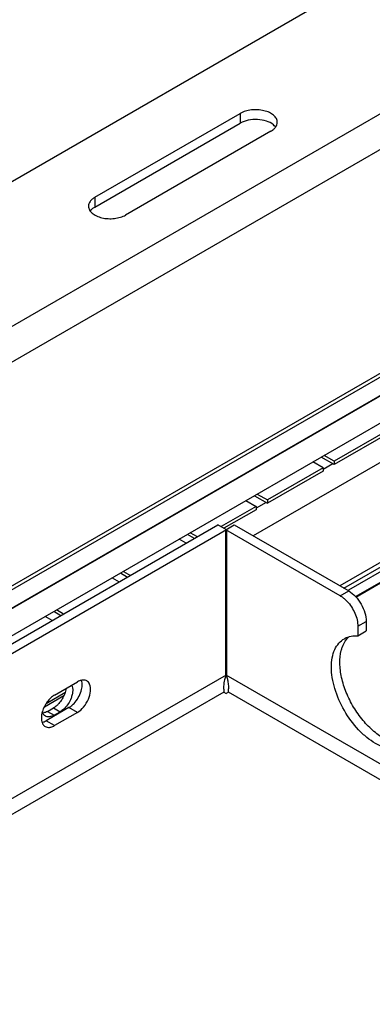
# Model space of a CAD drawing. Units: inches. Extents: x 2 to 106, y 2 to 68.
# Drawn here: x 89 to 90, y 55 to 58 of the extents above; entities that cross this region are included whole.
import ezdxf

# ---------------------------------------------------------------- set-up
doc = ezdxf.new("R2010")
doc.units = ezdxf.units.IN
doc.header["$LTSCALE"] = 5.984
doc.header["$MEASUREMENT"] = 0
doc.layers.get('0').update_dxf_attribs({"linetype": 'CONTINUOUS'})
doc.layers.add('03_ALL_AXES', color=7, linetype='CONTINUOUS')

msp = doc.modelspace()

# ---------------------------------------------------------------- linework, layer by layer
at = {"color": 7, "linetype": 'Continuous'}
for p, q in [((94.0318, 60.4028), (87.7209, 56.7592)), ((94.4628, 60.2152), (88.0459, 56.5103)), ((94.5091, 60.1351), (88.0921, 56.4302)), ((88.1418, 55.7847), (94.4209, 59.4099)), ((94.438, 59.4082), (88.1589, 55.783)), ((94.486, 59.3805), (88.2069, 55.7553)), ((88.2147, 55.7588), (94.4938, 59.384)), ((94.5581, 59.3389), (88.279, 55.7136)), ((94.5413, 58.8809), (89.8496, 56.1722)), ((94.5581, 58.8588), (89.8717, 56.1531)), ((89.8725, 56.152), (94.5525, 58.854)), ((89.9748, 56.6574), (89.8072, 56.5607)), ((89.9748, 56.6476), (89.8072, 56.5509)), ((90.0075, 56.593), (89.563, 56.3364)), ((89.7733, 56.5411), (89.7427, 56.5587)), ((89.8072, 56.5509), (89.7682, 56.5734)), ((89.8072, 56.5607), (89.7767, 56.5783)), ((89.8072, 56.5607), (89.8072, 56.5509)), ((89.7733, 56.5411), (89.6057, 56.4443)), ((89.7733, 56.5313), (89.6057, 56.4345)), ((89.8032, 56.5532), (89.7733, 56.5359)), ((89.7733, 56.5411), (89.7733, 56.5313)), ((89.5412, 56.4424), (89.5717, 56.4247)), ((89.5666, 56.4571), (89.6057, 56.4345)), ((89.6017, 56.4368), (89.5717, 56.4195)), ((89.5751, 56.462), (89.6057, 56.4443)), ((89.6057, 56.4443), (89.6057, 56.4345)), ((89.5717, 56.4247), (89.4663, 56.3639)), ((89.5717, 56.4149), (89.4748, 56.359)), ((89.5717, 56.4247), (89.5717, 56.4149)), ((83.8071, 53.1073), (89.457, 56.3692)), ((89.4824, 56.3545), (83.8325, 53.0926)), ((89.4824, 56.3545), (89.457, 56.3692)), ((89.4807, 56.3545), (89.5062, 56.3692)), ((89.4807, 55.918), (89.4807, 56.3545)), ((89.4824, 56.3545), (89.4824, 55.918)), ((89.3609, 56.3138), (89.3397, 56.326)), ((89.3863, 56.3285), (89.3651, 56.3407)), ((89.3948, 56.3334), (89.3736, 56.3456)), ((90.0075, 56.2912), (89.8244, 56.1855)), ((89.8362, 56.1787), (89.9991, 56.2728)), ((89.1721, 56.2293), (89.1933, 56.217)), ((89.1381, 56.2097), (89.1594, 56.1974)), ((89.1636, 56.2244), (89.1848, 56.2121)), ((88.9918, 56.1007), (88.9706, 56.1129)), ((88.9578, 56.0811), (88.9366, 56.0933)), ((88.9833, 56.0958), (88.9621, 56.108)), ((83.7795, 52.6255), (89.4824, 55.918)), ((89.4807, 55.918), (97.6753, 51.187)), ((89.4748, 55.8656), (83.8003, 52.5895)), ((88.9342, 55.8216), (88.9927, 55.8553)), ((88.9956, 55.863), (88.9392, 55.8305)), ((89.4748, 55.8656), (89.4816, 55.8617)), ((89.4884, 55.8656), (89.4816, 55.8617)), ((97.6338, 51.163), (89.4884, 55.8656))]:
    msp.add_line(p, q, dxfattribs=at)
for centre, start, end in [((89.4246, 55.8886), 25.4015, 27.7012), ((89.5385, 55.8886), 152.299, 154.5987)]:
    msp.add_arc(centre, 0.0634, start, end, dxfattribs=at)
for points, knots in [([(89.4813, 55.9158), (89.4807, 55.9144), (89.4783, 55.909), (89.4766, 55.9033), (89.4757, 55.899)], [0, 0, 0, 0, 0.251883, 1, 1, 1, 1]), ([(89.4874, 55.899), (89.4871, 55.9004), (89.4858, 55.9061), (89.4838, 55.9118), (89.4819, 55.9158)], [0, 0, 0, 0, 0.247463, 1, 1, 1, 1]), ([(89.4757, 55.899), (89.4754, 55.8974), (89.4743, 55.8912), (89.4739, 55.8849), (89.4739, 55.8803)], [0, 0, 0, 0, 0.26245, 1, 1, 1, 1]), ([(89.4739, 55.8803), (89.4739, 55.8789), (89.474, 55.874), (89.4744, 55.8691), (89.4748, 55.8656)], [0, 0, 0, 0, 0.282708, 1, 1, 1, 1]), ([(89.4893, 55.8803), (89.4893, 55.8818), (89.4891, 55.888), (89.4884, 55.8943), (89.4874, 55.899)], [0, 0, 0, 0, 0.235587, 1, 1, 1, 1]), ([(89.4884, 55.8656), (89.4885, 55.8667), (89.489, 55.8716), (89.4893, 55.8765), (89.4893, 55.8803)], [0, 0, 0, 0, 0.214725, 1, 1, 1, 1])]:
    msp.add_open_spline(points, degree=3, knots=knots, dxfattribs=at)
at = {"layer": '03_ALL_AXES', "color": 7, "linetype": 'Continuous'}
for p, q in [((89.0862, 57.3559), (89.524, 57.6087)), ((89.524, 57.6087), (89.524, 57.5793)), ((89.0862, 57.3265), (89.524, 57.5793)), ((89.6165, 57.5553), (89.1787, 57.3025)), ((89.0862, 57.3559), (89.0862, 57.3265)), ((89.8252, 56.1557), (89.4807, 56.3545)), ((89.5062, 56.3692), (89.8507, 56.1704)), ((89.8252, 56.1557), (89.8507, 56.1704)), ((89.8783, 56.0638), (89.9037, 56.0785)), ((89.8783, 56.0638), (89.8783, 56.0351)), ((89.9037, 56.0785), (89.9037, 56.0498)), ((89.8783, 56.0351), (89.9037, 56.0498)), ((88.9648, 55.8568), (89.0336, 55.8965)), ((89.0081, 55.8191), (88.9394, 55.7794)), ((88.9436, 55.8076), (88.9619, 55.8181)), ((88.9619, 55.8181), (88.9818, 55.8066)), ((89.0336, 55.8044), (89.0081, 55.8191)), ((88.9291, 55.8024), (88.9275, 55.8065)), ((88.9436, 55.8076), (88.9636, 55.7961)), ((88.9636, 55.7961), (88.9818, 55.8066)), ((89.0336, 55.8044), (88.9648, 55.7647)), ((88.9272, 55.7746), (88.9313, 55.7757)), ((88.9648, 55.7647), (88.9394, 55.7794))]:
    msp.add_line(p, q, dxfattribs=at)
for centre, radius, start, end in [((89.0992, 57.2947), 0.0335, 141.036, 142.5311), ((89.1017, 57.2926), 0.0368, 135.4665, 140.9686), ((88.9519, 55.7827), 0.0263, 204.3254, 208.4778)]:
    msp.add_arc(centre, radius, start, end, dxfattribs=at)
for points, knots in [([(89.6356, 57.582), (89.6356, 57.5838), (89.6351, 57.5877), (89.6321, 57.5953), (89.6245, 57.6041), (89.6113, 57.612), (89.5949, 57.6175), (89.5766, 57.6201), (89.5577, 57.6196), (89.5398, 57.616), (89.5288, 57.6115), (89.524, 57.6087)], [0, 0, 0, 0, 0.042881, 0.087525, 0.186934, 0.304256, 0.437984, 0.582397, 0.729587, 0.871296, 1, 1, 1, 1]), ([(89.6238, 57.5742), (89.6177, 57.5793), (89.602, 57.5869), (89.5758, 57.5913), (89.5486, 57.5894), (89.5313, 57.5835), (89.524, 57.5793)], [0, 0, 0, 0, 0.225651, 0.487909, 0.756855, 1, 1, 1, 1]), ([(89.6165, 57.5553), (89.6194, 57.5569), (89.6246, 57.5605), (89.6308, 57.5671), (89.6347, 57.5743), (89.6356, 57.5795), (89.6356, 57.582)], [0, 0, 0, 0, 0.289392, 0.549111, 0.782298, 1, 1, 1, 1]), ([(89.6307, 57.567), (89.6303, 57.5676), (89.6282, 57.5703), (89.6258, 57.5726), (89.6238, 57.5742)], [0, 0, 0, 0, 0.238618, 1, 1, 1, 1]), ([(89.0862, 57.3559), (89.0833, 57.3542), (89.0781, 57.3507), (89.0719, 57.3441), (89.0679, 57.3369), (89.067, 57.3317), (89.067, 57.3292)], [0, 0, 0, 0, 0.289392, 0.549111, 0.782298, 1, 1, 1, 1]), ([(89.067, 57.3292), (89.067, 57.3273), (89.0675, 57.3235), (89.0705, 57.3159), (89.0782, 57.3071), (89.0913, 57.2992), (89.1077, 57.2937), (89.1261, 57.2911), (89.145, 57.2916), (89.1629, 57.2952), (89.1738, 57.2997), (89.1787, 57.3025)], [0, 0, 0, 0, 0.042881, 0.087525, 0.186934, 0.304256, 0.437984, 0.582397, 0.729587, 0.871296, 1, 1, 1, 1]), ([(89.0862, 57.3265), (89.0851, 57.3259), (89.0813, 57.3236), (89.0778, 57.3208), (89.0755, 57.3184)], [0, 0, 0, 0, 0.263511, 1, 1, 1, 1]), ([(89.8507, 56.1704), (89.8582, 56.166), (89.8725, 56.154), (89.8891, 56.1313), (89.9005, 56.1055), (89.9037, 56.0872), (89.9037, 56.0785)], [0, 0, 0, 0, 0.237218, 0.499999, 0.762781, 1, 1, 1, 1]), ([(89.8252, 56.1557), (89.8259, 56.1552), (89.8288, 56.1535), (89.8316, 56.1516), (89.8336, 56.15)], [0, 0, 0, 0, 0.242492, 1, 1, 1, 1]), ([(89.8336, 56.15), (89.8347, 56.1492), (89.8388, 56.1459), (89.8427, 56.1422), (89.8455, 56.1393)], [0, 0, 0, 0, 0.242372, 1, 1, 1, 1]), ([(89.8455, 56.1393), (89.8555, 56.1288), (89.8675, 56.1102), (89.8765, 56.0837), (89.8783, 56.0702), (89.8783, 56.0638)], [0, 0, 0, 0, 0.517882, 0.770637, 1, 1, 1, 1]), ([(90.0251, 55.7018), (90.0189, 55.6982), (90.0047, 55.693), (89.9811, 55.6925), (89.9559, 55.6985), (89.93, 55.7108), (89.9043, 55.7289), (89.8707, 55.7603), (89.8353, 55.8087), (89.8111, 55.8636), (89.8006, 55.9084), (89.7979, 55.9397), (89.8002, 55.9683), (89.8075, 55.9931), (89.8198, 56.0133), (89.8314, 56.023), (89.8376, 56.0265)], [0, 0, 0, 0, 0.045396, 0.094008, 0.14805, 0.208459, 0.275085, 0.346968, 0.500008, 0.653048, 0.724928, 0.791551, 0.851963, 0.906002, 0.954609, 1, 1, 1, 1]), ([(89.8283, 55.9908), (89.8291, 55.994), (89.8326, 56.0059), (89.8384, 56.0172), (89.8439, 56.0244)], [0, 0, 0, 0, 0.266483, 1, 1, 1, 1]), ([(89.8376, 56.0265), (89.8395, 56.0277), (89.8476, 56.0318), (89.8567, 56.0341), (89.8635, 56.0349)], [0, 0, 0, 0, 0.245945, 1, 1, 1, 1]), ([(89.8439, 56.0244), (89.8444, 56.0251), (89.8466, 56.0277), (89.8489, 56.0303), (89.8508, 56.032)], [0, 0, 0, 0, 0.253144, 1, 1, 1, 1]), ([(89.8635, 56.0349), (89.8647, 56.035), (89.8696, 56.0354), (89.8746, 56.0354), (89.8783, 56.0351)], [0, 0, 0, 0, 0.24488, 1, 1, 1, 1]), ([(89.9964, 55.7099), (89.9843, 55.7125), (89.9594, 55.7225), (89.9249, 55.7469), (89.8925, 55.78), (89.8645, 55.8198), (89.8426, 55.8635), (89.8284, 55.9082), (89.8227, 55.9511), (89.8252, 55.9785), (89.8283, 55.9908)], [0, 0, 0, 0, 0.104557, 0.224416, 0.356549, 0.495689, 0.635497, 0.769536, 0.892236, 1, 1, 1, 1]), ([(88.999, 55.8765), (88.9984, 55.8711), (88.9956, 55.8602), (88.9907, 55.85), (88.9878, 55.845)], [0, 0, 0, 0, 0.483125, 1, 1, 1, 1]), ([(89.0164, 55.8868), (89.0189, 55.8813), (89.02, 55.8712), (89.018, 55.8579), (89.0157, 55.8507), (89.0143, 55.8471)], [0, 0, 0, 0, 0.446261, 0.712701, 1, 1, 1, 1]), ([(89.0416, 55.9002), (89.0409, 55.9), (89.0382, 55.8989), (89.0355, 55.8976), (89.0336, 55.8965)], [0, 0, 0, 0, 0.240495, 1, 1, 1, 1]), ([(89.0336, 55.8044), (89.0407, 55.8085), (89.0539, 55.8206), (89.0676, 55.843), (89.0745, 55.8669), (89.0732, 55.8831), (89.0704, 55.8893)], [0, 0, 0, 0, 0.252248, 0.529833, 0.790227, 1, 1, 1, 1]), ([(89.0618, 55.8993), (89.059, 55.9009), (89.052, 55.9027), (89.0451, 55.9014), (89.0416, 55.9002)], [0, 0, 0, 0, 0.466423, 1, 1, 1, 1]), ([(89.0449, 55.8688), (89.0466, 55.8745), (89.0487, 55.8853), (89.0476, 55.8964), (89.0461, 55.9011)], [0, 0, 0, 0, 0.541612, 1, 1, 1, 1]), ([(89.0704, 55.8893), (89.0695, 55.8914), (89.0671, 55.8953), (89.0636, 55.8982), (89.0618, 55.8993)], [0, 0, 0, 0, 0.517048, 1, 1, 1, 1]), ([(88.9648, 55.8568), (88.9607, 55.8544), (88.9526, 55.8482), (88.9386, 55.8323), (88.9311, 55.8175), (88.928, 55.8071)], [0, 0, 0, 0, 0.229364, 0.482099, 1, 1, 1, 1]), ([(88.9878, 55.845), (88.9868, 55.8435), (88.983, 55.8375), (88.9785, 55.8319), (88.9747, 55.8281)], [0, 0, 0, 0, 0.255236, 1, 1, 1, 1]), ([(89.0143, 55.8471), (89.0121, 55.8413), (89.0065, 55.8305), (88.9989, 55.8209), (88.9946, 55.8166)], [0, 0, 0, 0, 0.505077, 1, 1, 1, 1]), ([(89.0234, 55.8314), (89.0283, 55.8367), (89.037, 55.8485), (89.0429, 55.8618), (89.0449, 55.8688)], [0, 0, 0, 0, 0.499999, 1, 1, 1, 1]), ([(88.9747, 55.8281), (88.9737, 55.8271), (88.9697, 55.8234), (88.9653, 55.8201), (88.9619, 55.8181)], [0, 0, 0, 0, 0.263268, 1, 1, 1, 1]), ([(88.9946, 55.8166), (88.9936, 55.8156), (88.9897, 55.8119), (88.9853, 55.8086), (88.9818, 55.8066)], [0, 0, 0, 0, 0.263268, 1, 1, 1, 1]), ([(89.0081, 55.8191), (89.0088, 55.8195), (89.0117, 55.8213), (89.0145, 55.8233), (89.0165, 55.825)], [0, 0, 0, 0, 0.240389, 1, 1, 1, 1]), ([(89.0165, 55.825), (89.0171, 55.8255), (89.0195, 55.8275), (89.0217, 55.8297), (89.0234, 55.8314)], [0, 0, 0, 0, 0.244493, 1, 1, 1, 1]), ([(88.928, 55.8071), (88.9261, 55.8008), (88.924, 55.789), (88.9258, 55.7768), (88.928, 55.7719)], [0, 0, 0, 0, 0.548281, 1, 1, 1, 1]), ([(88.937, 55.7934), (88.9353, 55.7944), (88.9321, 55.797), (88.93, 55.8005), (88.9291, 55.8024)], [0, 0, 0, 0, 0.483943, 1, 1, 1, 1]), ([(88.9436, 55.8076), (88.9424, 55.8069), (88.938, 55.8046), (88.9331, 55.803), (88.9294, 55.8026)], [0, 0, 0, 0, 0.270457, 1, 1, 1, 1]), ([(88.9636, 55.7961), (88.9612, 55.7947), (88.9566, 55.7925), (88.9495, 55.7908), (88.9428, 55.791), (88.9388, 55.7924), (88.937, 55.7934)], [0, 0, 0, 0, 0.28939, 0.549108, 0.782296, 1, 1, 1, 1]), ([(88.9288, 55.7702), (88.9293, 55.7693), (88.9313, 55.766), (88.9342, 55.7633), (88.9366, 55.7619)], [0, 0, 0, 0, 0.262525, 1, 1, 1, 1]), ([(88.9313, 55.7757), (88.932, 55.776), (88.9348, 55.777), (88.9374, 55.7783), (88.9394, 55.7794)], [0, 0, 0, 0, 0.240495, 1, 1, 1, 1]), ([(88.9366, 55.7619), (88.9385, 55.7608), (88.9428, 55.7593), (88.9473, 55.7592), (88.9496, 55.7594)], [0, 0, 0, 0, 0.482706, 1, 1, 1, 1]), ([(88.9496, 55.7594), (88.9508, 55.7595), (88.9562, 55.7604), (88.9612, 55.7626), (88.9648, 55.7647)], [0, 0, 0, 0, 0.230689, 1, 1, 1, 1])]:
    msp.add_open_spline(points, degree=3, knots=knots, dxfattribs=at)

doc.saveas('drawing.dxf')
